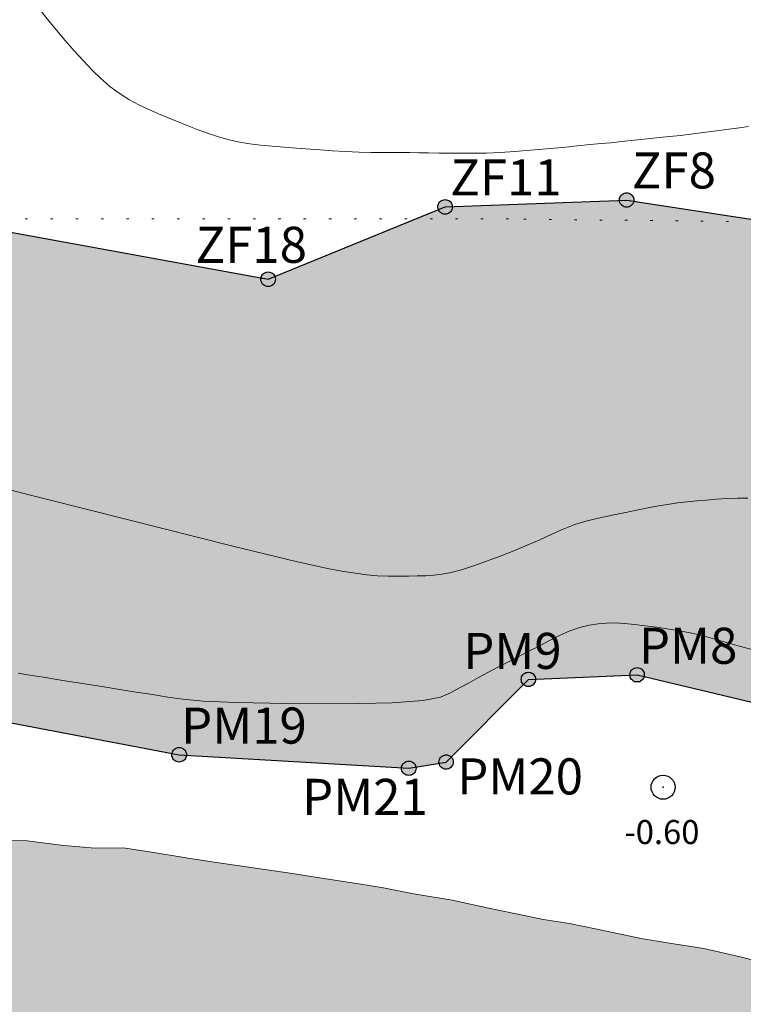
# Model space of a CAD drawing. Extents: x 523287 to 524537, y 1830126 to 1830936.
# Drawn here: x 523519 to 523549, y 1830411 to 1830452 of the extents above; entities that cross this region are included whole.
import ezdxf

# ---------------------------------------------------------------- set-up
doc = ezdxf.new("R2010")
doc.units = 0
doc.header["$MEASUREMENT"] = 0
doc.header["$PDMODE"] = 32
doc.header["$PDSIZE"] = -0.37
doc.linetypes.add('DOT2', pattern=[3.175, 0, -3.175])
for name, color, linetype in [('0BUFER', 7, 'Continuous'), ('0E20', 7, 'Continuous'), ('0MM', 7, 'Continuous'), ('0VERT1', 7, 'Continuous'), ('0VERT7', 7, 'Continuous'), ('1TODAS1K', 7, 'Continuous'), ('1VERTICE', 7, 'Continuous'), ('1VERTICE2', 7, 'Continuous'), ('CERCA', 1, 'Continuous'), ('COTA FOTOGRAMETRICA', 10, 'Continuous'), ('CURVA INTERMEDIA', 17, 'Continuous'), ('CURVA MAESTRA', 17, 'Continuous'), ('LIMITE COSTERO', 7, 'Continuous')]:
    doc.layers.add(name, color=color, linetype=linetype)
doc.styles.add('WMF-Times New Roman0', font='TIMES.TTF')

msp = doc.modelspace()

# ---------------------------------------------------------------- hatches: boundary and pattern name
at = {"linetype": 'Continuous'}
for color, points in [(254, [(524374.93, 1830250.52), (524374.93, 1830219.97), (524352.55, 1830245.8), (524351.47, 1830248.68), (524349.1, 1830251.74), (524315.09, 1830291.71), (524308.09, 1830299.48), (524294.59, 1830311.91), (524288, 1830317.74), (524284.28, 1830319.44), (524272.07, 1830327.62), (524261.43, 1830332.81), (524234.3, 1830340.71), (524231.08, 1830337.61), (524228.97, 1830335.57), (524224.82, 1830326.51), (524220.35, 1830323.02), (524221.34, 1830319.97), (524225.24, 1830316.86), (524224.67, 1830314.82), (524218.76, 1830310.35), (524212.5, 1830308.53), (524207.58, 1830308.82), (524206.64, 1830308.13), (524203.6, 1830302.99), (524204.58, 1830299.61), (524199.89, 1830296.7), (524202.27, 1830291.87), (524202.46, 1830288.26), (524200.55, 1830285.82), (524198.26, 1830284.83), (524196.35, 1830285.9), (524193.76, 1830290.71), (524191.62, 1830292.84), (524186.69, 1830294.3), (524185.18, 1830294.05), (524181.45, 1830290.83), (524180.04, 1830290.82), (524174.53, 1830293.23), (524169.95, 1830298.19), (524164.15, 1830301.77), (524153.54, 1830304.14), (524150.41, 1830306.23), (524145.83, 1830307.86), (524133.47, 1830309.32), (524127.97, 1830311.26), (524120.03, 1830317.05), (524105.36, 1830333.31), (524099.1, 1830339.12), (524086.02, 1830345.93), (524077.54, 1830351.86), (524059.3, 1830361.64), (524018.76, 1830376.4), (524016.11, 1830376.86), (524013.57, 1830374.78), (524000.63, 1830378.34), (523997.16, 1830378.42), (523987.59, 1830372.96), (523983.92, 1830372.2), (523978.55, 1830374.67), (523970.9, 1830381.43), (523965.26, 1830383.88), (523959.71, 1830384.99), (523956.12, 1830384.88), (523948.55, 1830380.89), (523941.01, 1830378.41), (523929.9, 1830376.13), (523922.21, 1830377.8), (523916.1, 1830377.5), (523915.82, 1830377.55), (523912.3, 1830378.17), (523898.59, 1830383.32), (523889.6, 1830385.95), (523876, 1830386.12), (523845.32, 1830391.79), (523835.24, 1830396.06), (523823.85, 1830402.38), (523806.39, 1830408.5), (523788.71, 1830412.83), (523765.8, 1830416.29), (523741.08, 1830417.08), (523726.05, 1830416.96), (523722.49, 1830416.17), (523722.15, 1830416.24), (523710.86, 1830418.52), (523696.77, 1830419.66), (523691.98, 1830419.41), (523682.91, 1830415.66), (523671.55, 1830415.3), (523665.83, 1830414.2), (523655.42, 1830414.44), (523638.82, 1830416.33), (523631.78, 1830416.14), (523625.27, 1830412.99), (523609.36, 1830416.02), (523597.7, 1830416.62), (523591.22, 1830413.97), (523588.92, 1830413.78), (523586.36, 1830414.49), (523584.58, 1830419.16), (523583.22, 1830420.74), (523579.73, 1830421.65), (523573.01, 1830421.61), (523569.33, 1830418.41), (523567.08, 1830417.91), (523559.18, 1830419.63), (523549.68, 1830423.66), (523544.62, 1830424.87), (523540.1, 1830424.68), (523536.68, 1830421.24), (523535.13, 1830420.98), (523525.58, 1830421.54), (523510.79, 1830424.35), (523497.19, 1830424.5), (523488.47, 1830426.09), (523479.77, 1830423.74), (523472.69, 1830420.79), (523466.81, 1830420.01), (523453.95, 1830420.04), (523434.72, 1830421.58), (523416.77, 1830424.14), (523410.55, 1830425.47), (523401.97, 1830428.55), (523396.24, 1830429.21), (523388.32, 1830428.33), (523358.16, 1830428.77), (523328.88, 1830425.47), (523309.93, 1830422.39), (523309.93, 1830442.65), (523326.16, 1830445.28), (523357.18, 1830448.78), (523387.36, 1830448.34), (523396.29, 1830449.33), (523406.55, 1830448.15), (523416.04, 1830444.74), (523420.26, 1830443.84), (523436.94, 1830441.47), (523454.78, 1830440.04), (523465.51, 1830440.01), (523467.43, 1830440.26), (523473.28, 1830442.71), (523487.61, 1830446.58), (523499.11, 1830444.48), (523512.78, 1830444.33), (523529.28, 1830441.32), (523536.64, 1830444.33), (523544.19, 1830444.61), (523554.42, 1830443.04), (523563.82, 1830439.26), (523569.42, 1830441.24), (523580.13, 1830441.6), (523590.36, 1830439.31), (523595.56, 1830436.45), (523611.76, 1830435.93), (523622.52, 1830433.87), (523626.93, 1830436.01), (523639.68, 1830436.36), (523656.79, 1830434.41), (523664.15, 1830434.24), (523669.33, 1830435.24), (523678.64, 1830435.54), (523687.52, 1830439.21), (523697.05, 1830439.7), (523713.66, 1830438.36), (523722.29, 1830436.62), (523723.77, 1830436.95), (523741.33, 1830437.08), (523767.62, 1830436.24), (523792.59, 1830432.48), (523812.09, 1830427.7), (523832.07, 1830420.69), (523844.02, 1830414.06), (523851.1, 1830411.06), (523877.96, 1830406.1), (523892.59, 1830405.92), (523904.93, 1830402.31), (523917.35, 1830397.59), (523923.87, 1830397.91), (523930.02, 1830396.57), (523935.86, 1830397.77), (523940.71, 1830399.37), (523950.88, 1830404.74), (523961.39, 1830405.05), (523971.28, 1830403.08), (523981.77, 1830398.51), (523985.93, 1830394.77), (523990.41, 1830397.26), (523996.69, 1830398.32), (524011.18, 1830396.08), (524016.15, 1830396.7), (524023.94, 1830395.8), (524067.49, 1830379.94), (524088.03, 1830368.93), (524096.42, 1830363.06), (524110.73, 1830355.61), (524119.61, 1830347.37), (524133.48, 1830331.99), (524137.38, 1830329.15), (524150.41, 1830327.46), (524159.46, 1830324.24), (524161.54, 1830322.84), (524171.8, 1830320.56), (524182.79, 1830313.76), (524187.27, 1830314.65), (524191.51, 1830321.84), (524201.58, 1830329.21), (524208.67, 1830339.28), (524212.35, 1830347.33), (524224.18, 1830357.9), (524230.67, 1830360.35), (524240.18, 1830359.89), (524268.66, 1830351.53), (524282.07, 1830345), (524294.08, 1830336.95), (524299.02, 1830334.68), (524307.99, 1830326.76), (524322.32, 1830313.56), (524330.14, 1830304.89), (524364.64, 1830264.35), (524369.13, 1830258.53), (524370.01, 1830256.2)]), (174, [(523536.64, 1830444.03), (523536.59, 1830444.03), (523536.54, 1830444.04), (523536.49, 1830444.07), (523536.45, 1830444.1), (523536.41, 1830444.13), (523536.38, 1830444.18), (523536.36, 1830444.22), (523536.34, 1830444.27), (523536.34, 1830444.33), (523536.34, 1830444.38), (523536.36, 1830444.43), (523536.38, 1830444.48), (523536.41, 1830444.52), (523536.45, 1830444.56), (523536.49, 1830444.59), (523536.54, 1830444.61), (523536.59, 1830444.62), (523536.64, 1830444.63), (523536.69, 1830444.62), (523536.74, 1830444.61), (523536.79, 1830444.59), (523536.83, 1830444.56), (523536.87, 1830444.52), (523536.9, 1830444.48), (523536.92, 1830444.43), (523536.93, 1830444.38), (523536.94, 1830444.33), (523536.93, 1830444.27), (523536.92, 1830444.22), (523536.9, 1830444.18), (523536.87, 1830444.13), (523536.83, 1830444.1), (523536.79, 1830444.07), (523536.74, 1830444.04), (523536.69, 1830444.03)]), (174, [(523544.19, 1830444.31), (523544.14, 1830444.32), (523544.09, 1830444.33), (523544.04, 1830444.35), (523544, 1830444.38), (523543.96, 1830444.42), (523543.93, 1830444.46), (523543.91, 1830444.51), (523543.89, 1830444.56), (523543.89, 1830444.61), (523543.89, 1830444.67), (523543.91, 1830444.72), (523543.93, 1830444.76), (523543.96, 1830444.81), (523544, 1830444.84), (523544.04, 1830444.87), (523544.09, 1830444.9), (523544.14, 1830444.91), (523544.19, 1830444.91), (523544.24, 1830444.91), (523544.29, 1830444.9), (523544.34, 1830444.87), (523544.38, 1830444.84), (523544.42, 1830444.81), (523544.45, 1830444.76), (523544.47, 1830444.72), (523544.49, 1830444.67), (523544.49, 1830444.61), (523544.49, 1830444.56), (523544.47, 1830444.51), (523544.45, 1830444.46), (523544.42, 1830444.42), (523544.38, 1830444.38), (523544.34, 1830444.35), (523544.29, 1830444.33), (523544.24, 1830444.32)]), (174, [(523529.28, 1830441.02), (523529.23, 1830441.02), (523529.18, 1830441.03), (523529.13, 1830441.06), (523529.09, 1830441.09), (523529.05, 1830441.12), (523529.02, 1830441.17), (523529, 1830441.21), (523528.98, 1830441.26), (523528.98, 1830441.32), (523528.98, 1830441.37), (523529, 1830441.42), (523529.02, 1830441.47), (523529.05, 1830441.51), (523529.09, 1830441.55), (523529.13, 1830441.58), (523529.18, 1830441.6), (523529.23, 1830441.61), (523529.28, 1830441.62), (523529.33, 1830441.61), (523529.38, 1830441.6), (523529.43, 1830441.58), (523529.47, 1830441.55), (523529.51, 1830441.51), (523529.54, 1830441.47), (523529.56, 1830441.42), (523529.57, 1830441.37), (523529.58, 1830441.32), (523529.57, 1830441.26), (523529.56, 1830441.21), (523529.54, 1830441.17), (523529.51, 1830441.12), (523529.47, 1830441.09), (523529.43, 1830441.06), (523529.38, 1830441.03), (523529.33, 1830441.02)]), (174, [(523540.1, 1830424.38), (523540.05, 1830424.38), (523540, 1830424.4), (523539.95, 1830424.42), (523539.91, 1830424.45), (523539.87, 1830424.49), (523539.84, 1830424.53), (523539.82, 1830424.58), (523539.81, 1830424.63), (523539.8, 1830424.68), (523539.81, 1830424.73), (523539.82, 1830424.78), (523539.84, 1830424.83), (523539.87, 1830424.87), (523539.91, 1830424.91), (523539.95, 1830424.94), (523540, 1830424.96), (523540.05, 1830424.97), (523540.1, 1830424.98), (523540.16, 1830424.97), (523540.21, 1830424.96), (523540.25, 1830424.94), (523540.3, 1830424.91), (523540.33, 1830424.87), (523540.36, 1830424.83), (523540.39, 1830424.78), (523540.4, 1830424.73), (523540.4, 1830424.68), (523540.4, 1830424.63), (523540.39, 1830424.58), (523540.36, 1830424.53), (523540.33, 1830424.49), (523540.3, 1830424.45), (523540.25, 1830424.42), (523540.21, 1830424.4), (523540.16, 1830424.38)]), (174, [(523544.62, 1830424.57), (523544.57, 1830424.57), (523544.52, 1830424.58), (523544.47, 1830424.61), (523544.43, 1830424.64), (523544.39, 1830424.67), (523544.36, 1830424.72), (523544.34, 1830424.76), (523544.33, 1830424.81), (523544.32, 1830424.87), (523544.33, 1830424.92), (523544.34, 1830424.97), (523544.36, 1830425.02), (523544.39, 1830425.06), (523544.43, 1830425.1), (523544.47, 1830425.13), (523544.52, 1830425.15), (523544.57, 1830425.16), (523544.62, 1830425.17), (523544.68, 1830425.16), (523544.73, 1830425.15), (523544.77, 1830425.13), (523544.82, 1830425.1), (523544.85, 1830425.06), (523544.88, 1830425.02), (523544.91, 1830424.97), (523544.92, 1830424.92), (523544.92, 1830424.87), (523544.92, 1830424.81), (523544.91, 1830424.76), (523544.88, 1830424.72), (523544.85, 1830424.67), (523544.82, 1830424.64), (523544.77, 1830424.61), (523544.73, 1830424.58), (523544.68, 1830424.57)]), (174, [(523525.58, 1830421.24), (523525.53, 1830421.25), (523525.48, 1830421.26), (523525.43, 1830421.28), (523525.39, 1830421.31), (523525.35, 1830421.35), (523525.32, 1830421.39), (523525.3, 1830421.44), (523525.28, 1830421.49), (523525.28, 1830421.54), (523525.28, 1830421.6), (523525.3, 1830421.65), (523525.32, 1830421.69), (523525.35, 1830421.74), (523525.39, 1830421.77), (523525.43, 1830421.8), (523525.48, 1830421.83), (523525.53, 1830421.84), (523525.58, 1830421.84), (523525.63, 1830421.84), (523525.68, 1830421.83), (523525.73, 1830421.8), (523525.77, 1830421.77), (523525.81, 1830421.74), (523525.84, 1830421.69), (523525.86, 1830421.65), (523525.88, 1830421.6), (523525.88, 1830421.54), (523525.88, 1830421.49), (523525.86, 1830421.44), (523525.84, 1830421.39), (523525.81, 1830421.35), (523525.77, 1830421.31), (523525.73, 1830421.28), (523525.68, 1830421.26), (523525.63, 1830421.25)]), (174, [(523535.13, 1830420.68), (523535.07, 1830420.69), (523535.02, 1830420.7), (523534.98, 1830420.72), (523534.93, 1830420.75), (523534.9, 1830420.79), (523534.87, 1830420.83), (523534.84, 1830420.88), (523534.83, 1830420.93), (523534.83, 1830420.98), (523534.83, 1830421.04), (523534.84, 1830421.09), (523534.87, 1830421.13), (523534.9, 1830421.18), (523534.93, 1830421.21), (523534.98, 1830421.24), (523535.02, 1830421.26), (523535.07, 1830421.28), (523535.13, 1830421.28), (523535.18, 1830421.28), (523535.23, 1830421.26), (523535.28, 1830421.24), (523535.32, 1830421.21), (523535.36, 1830421.18), (523535.39, 1830421.13), (523535.41, 1830421.09), (523535.42, 1830421.04), (523535.43, 1830420.98), (523535.42, 1830420.93), (523535.41, 1830420.88), (523535.39, 1830420.83), (523535.36, 1830420.79), (523535.32, 1830420.75), (523535.28, 1830420.72), (523535.23, 1830420.7), (523535.18, 1830420.69)]), (174, [(523536.68, 1830420.94), (523536.63, 1830420.94), (523536.58, 1830420.96), (523536.53, 1830420.98), (523536.49, 1830421.01), (523536.45, 1830421.05), (523536.42, 1830421.09), (523536.4, 1830421.14), (523536.39, 1830421.19), (523536.38, 1830421.24), (523536.39, 1830421.29), (523536.4, 1830421.34), (523536.42, 1830421.39), (523536.45, 1830421.43), (523536.49, 1830421.47), (523536.53, 1830421.5), (523536.58, 1830421.52), (523536.63, 1830421.54), (523536.68, 1830421.54), (523536.73, 1830421.54), (523536.78, 1830421.52), (523536.83, 1830421.5), (523536.87, 1830421.47), (523536.91, 1830421.43), (523536.94, 1830421.39), (523536.96, 1830421.34), (523536.98, 1830421.29), (523536.98, 1830421.24), (523536.98, 1830421.19), (523536.96, 1830421.14), (523536.94, 1830421.09), (523536.91, 1830421.05), (523536.87, 1830421.01), (523536.83, 1830420.98), (523536.78, 1830420.96), (523536.73, 1830420.94)]), (131, [(523855.101, 1830381.813), (523856.184, 1830381.307), (523857.52, 1830380.482), (523858.889, 1830379.558), (523860.184, 1830378.749), (523861.42, 1830378.07), (523862.692, 1830377.525), (523863.952, 1830377.202), (523865.255, 1830377.097), (523866.694, 1830376.954), (523868.337, 1830376.577), (523869.935, 1830376.161), (523871.4, 1830375.81), (523872.867, 1830375.486), (523874.311, 1830375.219), (523875.663, 1830375.028), (523876.867, 1830374.888), (523878.033, 1830374.792), (523879.28, 1830374.664), (523880.533, 1830374.438), (523881.822, 1830374.14), (523883.244, 1830373.751), (523884.844, 1830373.362), (523886.581, 1830373.144), (523888.45, 1830373.04), (523890.377, 1830372.988), (523892.48, 1830372.881), (523894.739, 1830372.626), (523896.905, 1830372.24), (523899.105, 1830371.547), (523901.315, 1830370.606), (523903.498, 1830369.666), (523905.689, 1830368.657), (523907.773, 1830367.683), (523909.762, 1830366.936), (523911.747, 1830366.521), (523913.736, 1830366.161), (523915.695, 1830365.775), (523917.684, 1830365.414), (523919.503, 1830365.19), (523921.123, 1830365.076), (523922.693, 1830365.049), (523924.356, 1830365.153), (523926.022, 1830365.312), (523927.735, 1830365.536), (523929.591, 1830365.834), (523931.417, 1830366.106), (523933.274, 1830366.43), (523935.238, 1830366.693), (523937.295, 1830366.907), (523939.452, 1830367.183), (523941.802, 1830367.446), (523944.039, 1830367.868), (523946.302, 1830368.468), (523948.46, 1830369.337), (523950.569, 1830370.293), (523952.583, 1830371.089), (523954.505, 1830371.547), (523956.186, 1830371.898), (523957.837, 1830372.045), (523959.652, 1830372.152), (523961.65, 1830372.315), (523963.79, 1830372.344), (523966.077, 1830372.294), (523968.249, 1830372.196), (523970.389, 1830372.019), (523972.412, 1830371.559), (523974.32, 1830370.639), (523976.143, 1830369.49), (523977.921, 1830368.482), (523979.711, 1830367.846), (523981.461, 1830367.613), (523983.048, 1830367.626), (523984.485, 1830367.663), (523985.869, 1830367.731), (523987.323, 1830367.808), (523988.741, 1830367.957), (523990.411, 1830368.171), (523992.366, 1830368.503), (523994.555, 1830368.832), (523997.009, 1830369.005), (523999.568, 1830369.115), (524002.249, 1830369.175), (524004.924, 1830369.152), (524007.483, 1830369.055), (524009.953, 1830368.882), (524012.192, 1830368.739), (524014.431, 1830368.595), (524016.553, 1830368.377), (524018.683, 1830368.062), (524020.845, 1830367.8), (524023.158, 1830367.541), (524025.628, 1830367.161), (524028.184, 1830366.622), (524030.742, 1830365.932), (524033.215, 1830365.193), (524035.647, 1830364.471), (524038.08, 1830363.748), (524040.341, 1830362.955), (524042.507, 1830361.975), (524044.569, 1830361.085), (524046.663, 1830360.248), (524048.703, 1830359.443), (524050.778, 1830358.746), (524052.976, 1830358.026), (524055.244, 1830357.315), (524057.508, 1830356.549), (524059.823, 1830355.724), (524062.13, 1830354.789), (524064.36, 1830353.736), (524066.516, 1830352.619), (524068.589, 1830351.301), (524070.461, 1830349.859), (524072.198, 1830348.275), (524073.73, 1830346.512), (524075.245, 1830344.709), (524076.613, 1830342.985), (524077.933, 1830341.347), (524079.29, 1830339.845), (524080.589, 1830338.498), (524081.837, 1830337.417), (524082.989, 1830336.536), (524084.169, 1830335.86), (524085.385, 1830335.292), (524086.537, 1830334.797), (524087.836, 1830334.251), (524089.339, 1830333.649), (524090.939, 1830333.054), (524092.619, 1830332.425), (524094.248, 1830331.649), (524095.641, 1830330.668), (524096.717, 1830329.489), (524097.696, 1830328.303), (524098.649, 1830327.146), (524099.696, 1830325.941), (524100.753, 1830324.694), (524101.829, 1830323.515), (524102.944, 1830322.292), (524104.071, 1830321.054), (524105.181, 1830319.776), (524106.293, 1830318.525), (524107.357, 1830317.361), (524108.472, 1830316.345), (524109.73, 1830315.401), (524111.195, 1830314.457), (524112.877, 1830313.469), (524114.701, 1830312.527), (524116.739, 1830311.488), (524118.833, 1830310.472), (524121.048, 1830309.406), (524123.278, 1830308.352), (524125.541, 1830307.38), (524127.751, 1830306.438), (524130.055, 1830305.655), (524132.356, 1830305.025), (524134.658, 1830304.601), (524136.903, 1830304.361), (524139.103, 1830304.261), (524141.183, 1830304.212), (524143.068, 1830304.149), (524144.691, 1830303.883), (524146.218, 1830303.431), (524147.69, 1830302.776), (524149.191, 1830302.146), (524150.722, 1830301.749), (524152.446, 1830301.545), (524154.34, 1830301.412), (524156.28, 1830301.345), (524158.148, 1830301.421), (524160.001, 1830301.484), (524161.698, 1830301.489), (524163.187, 1830301.287), (524164.535, 1830300.834), (524165.822, 1830300.302), (524166.882, 1830299.676), (524167.762, 1830299.049), (524168.459, 1830298.365), (524169.07, 1830297.633), (524169.746, 1830296.854), (524170.543, 1830296.026), (524171.388, 1830295.083), (524172.19, 1830294.13), (524172.994, 1830293.205), (524173.8, 1830292.307), (524174.622, 1830291.449), (524175.5, 1830290.587), (524176.418, 1830289.709), (524177.312, 1830288.887), (524178.169, 1830288.317), (524179.096, 1830287.962), (524180.068, 1830287.673), (524180.946, 1830287.404), (524181.594, 1830287.193), (524182.343, 1830287.458), (524182.859, 1830287.932), (524183.66, 1830288.524), (524184.754, 1830289.372), (524186.121, 1830290.379), (524187.753, 1830291.41), (524189.286, 1830292.226), (524190.625, 1830292.436), (524191.912, 1830291.904), (524192.923, 1830290.978), (524193.603, 1830289.661), (524194.09, 1830288.151), (524194.708, 1830286.728), (524195.6, 1830285.493), (524196.67, 1830284.617), (524198.036, 1830284.232), (524199.574, 1830284.124), (524200.936, 1830284.276), (524201.867, 1830284.956), (524202.503, 1830286.153), (524202.945, 1830287.929), (524203.503, 1830289.987), (524204.107, 1830292.11), (524204.365, 1830294.009), (524204.27, 1830295.603), (524204.319, 1830297.089), (524204.777, 1830298.312), (524205.685, 1830299.255), (524206.768, 1830300.145), (524207.741, 1830301.222), (524208.528, 1830302.422), (524209.262, 1830303.832), (524210.256, 1830304.825), (524211.528, 1830305.26), (524212.858, 1830305.539), (524214.333, 1830305.918), (524215.895, 1830306.553), (524217.535, 1830307.307), (524219.179, 1830307.937), (524220.748, 1830308.475), (524222.101, 1830309.084), (524223.333, 1830309.921), (524224.573, 1830311.076), (524225.742, 1830312.608), (524226.624, 1830314.56), (524226.95, 1830316.648), (524226.265, 1830318.475), (524224.506, 1830319.551), (524222.646, 1830320.178), (524221.418, 1830320.761), (524221.41, 1830321.63), (524222.461, 1830322.853), (524224.022, 1830324.261), (524225.665, 1830325.843), (524227.181, 1830327.598), (524228.903, 1830329.326), (524231.228, 1830330.804), (524233.723, 1830331.967), (524235.923, 1830333.234), (524237.542, 1830334.872), (524238.375, 1830336.524), (524238.644, 1830337.995), (524239.131, 1830338.651), (524240.024, 1830338.602), (524241.112, 1830338.18), (524242.333, 1830337.488), (524243.636, 1830336.789), (524245.037, 1830336.125), (524246.48, 1830335.445), (524247.97, 1830334.857), (524249.689, 1830334.392), (524251.437, 1830333.745), (524253.202, 1830332.959), (524255.037, 1830331.974), (524256.802, 1830330.981), (524258.576, 1830329.919), (524260.319, 1830328.803), (524262.129, 1830327.669), (524263.981, 1830326.546), (524265.847, 1830325.408), (524267.731, 1830324.158), (524269.602, 1830322.896), (524271.451, 1830321.538), (524273.239, 1830320.074), (524274.962, 1830318.684), (524276.734, 1830317.208), (524278.458, 1830315.818), (524280.263, 1830314.422), (524282.168, 1830313.06), (524284.024, 1830311.784), (524290.795, 1830306.902), (524291.96, 1830306.166), (524293.058, 1830305.449), (524293.995, 1830304.772), (524304.43, 1830296.066), (524305.343, 1830295.267), (524306.298, 1830294.479), (524307.274, 1830293.607), (524308.338, 1830292.632), (524327.393, 1830271.116), (524328.715, 1830269.572), (524329.882, 1830268.149), (524330.883, 1830266.89), (524341.093, 1830251.39), (524342.394, 1830249.751), (524343.706, 1830248.07), (524345.053, 1830246.317), (524358.411, 1830227.496), (524359.641, 1830225.822), (524360.923, 1830224.115), (524362.195, 1830222.451), (524374.926, 1830203.164), (524374.926, 1830162.332), (524373.056, 1830162.332), (524373.048, 1830162.332), (524372.349, 1830162.332), (523309.926, 1830162.332), (523309.926, 1830162.354), (523309.926, 1830414.441), (523310.532, 1830414.669), (523312.199, 1830415.325), (523313.728, 1830415.892), (523315.226, 1830416.353), (523316.75, 1830416.668), (523318.393, 1830416.825), (523320.198, 1830416.912), (523322.156, 1830416.961), (523324.223, 1830416.899), (523326.414, 1830416.82), (523328.583, 1830416.807), (523330.774, 1830416.838), (523332.93, 1830416.842), (523335.002, 1830416.812), (523337.012, 1830416.79), (523338.969, 1830416.729), (523340.969, 1830416.63), (523343.01, 1830416.493), (523345.018, 1830416.346), (523347.008, 1830416.186), (523349.007, 1830415.977), (523350.986, 1830415.739), (523352.966, 1830415.502), (523354.844, 1830415.326), (523356.748, 1830415.225), (523358.787, 1830415.184), (523360.998, 1830415.243), (523363.308, 1830415.336), (523365.642, 1830415.487), (523367.95, 1830415.675), (523370.205, 1830415.822), (523372.455, 1830415.829), (523374.65, 1830415.78), (523376.766, 1830415.728), (523378.904, 1830415.719), (523381.018, 1830415.761), (523382.993, 1830415.823), (523384.768, 1830415.804), (523386.393, 1830415.727), (523387.943, 1830415.567), (523389.442, 1830415.383), (523390.929, 1830415.216), (523392.494, 1830415.054), (523393.98, 1830414.888), (523395.334, 1830414.677), (523396.637, 1830414.442), (523398.038, 1830414.225), (523399.674, 1830414.226), (523401.352, 1830414.519), (523402.935, 1830414.921), (523404.464, 1830415.267), (523415.115, 1830417.899), (523420.181, 1830417.395), (523422.893, 1830417.317), (523424.196, 1830417.261), (523425.54, 1830417.148), (523427.169, 1830417.241), (523428.226, 1830417.224), (523429.692, 1830417.243), (523430.847, 1830417.21), (523431.904, 1830417.193), (523433.777, 1830417.551), (523434.982, 1830417.51), (523436.038, 1830417.493), (523437.603, 1830417.496), (523438.707, 1830417.775), (523439.984, 1830417.874), (523441.227, 1830418.079), (523443.243, 1830418.061), (523444.333, 1830417.938), (523445.423, 1830417.815), (523446.521, 1830417.741), (523449.58, 1830417.304), (523452.638, 1830416.868), (523455.697, 1830416.432), (523458.755, 1830415.995), (523459.846, 1830415.872), (523461.035, 1830415.733), (523480.149, 1830418.54), (523481.286, 1830418.712), (523483.029, 1830418.888), (523484.773, 1830419.064), (523485.977, 1830419.024), (523487.28, 1830418.968), (523488.575, 1830418.863), (523489.756, 1830418.675), (523491.281, 1830418.432), (523493.2, 1830418.126), (523494.332, 1830417.946), (523495.627, 1830417.841), (523496.945, 1830417.883), (523498.018, 1830417.965), (523499.041, 1830418.054), (523501.073, 1830419.092), (523502.146, 1830419.173), (523503.694, 1830419.078), (523506.308, 1830419.015), (523509.274, 1830418.946), (523510.822, 1830418.851), (523513.143, 1830418.532), (523514.578, 1830418.354), (523517.004, 1830418.069), (523518.201, 1830417.979), (523519.258, 1830417.962), (523520.791, 1830417.769), (523522.086, 1830417.663), (523523.249, 1830417.68), (523524.528, 1830417.476), (523525.955, 1830417.249), (523527.136, 1830417.061), (523530.195, 1830416.625), (523531.868, 1830416.358), (523533.048, 1830416.17), (523534.082, 1830416.006), (523535.255, 1830415.769), (523536.928, 1830415.503), (523538.585, 1830415.138), (523539.66, 1830414.916), (523540.734, 1830414.695), (523541.817, 1830414.523), (523542.892, 1830414.301), (523544.795, 1830413.897), (523545.976, 1830413.709), (523547.403, 1830413.482), (523548.912, 1830413.141), (523550.078, 1830412.855), (523551.357, 1830412.651), (523552.39, 1830412.487), (523553.719, 1830412.275), (523555.161, 1830412.146), (523556.252, 1830412.023), (523557.881, 1830412.117), (523560.002, 1830412.132), (523562.37, 1830412.108), (523564.491, 1830412.124), (523566.937, 1830412.592), (523569.59, 1830412.774), (523571.54, 1830412.666), (523572.63, 1830412.543), (523575.295, 1830412.169), (523576.476, 1830411.981), (523578.887, 1830411.597), (523580.068, 1830411.409), (523581.241, 1830411.172), (523582.422, 1830410.984), (523584.103, 1830410.767), (523585.292, 1830410.628), (523586.726, 1830410.45), (523587.931, 1830410.41), (523589.226, 1830410.304), (523590.782, 1830410.258), (523591.971, 1830410.119), (523593.16, 1830409.981), (523594.685, 1830409.738), (523595.858, 1830409.501), (523597.024, 1830409.214), (523598.098, 1830408.993), (523599.173, 1830408.771), (523600.248, 1830408.55), (523601.314, 1830408.279), (523602.381, 1830408.009), (523604.269, 1830407.507), (523606.157, 1830407.004), (523607.568, 1830406.679), (523608.824, 1830406.328), (523610.079, 1830405.977), (523611.097, 1830405.714), (523612.262, 1830405.427), (523613.674, 1830405.102), (523614.74, 1830404.831), (523620.463, 1830405.282), (523621.753, 1830405.782), (523623.329, 1830406.49), (523624.545, 1830407.153), (523625.721, 1830407.571), (523626.898, 1830407.989), (523628.074, 1830408.407), (523629.211, 1830408.579), (523633.251, 1830409.549), (523635.033, 1830409.971), (523636.132, 1830409.897), (523637.23, 1830409.823), (523638.328, 1830409.75), (523639.426, 1830409.676), (523640.563, 1830409.847), (523641.701, 1830410.019), (523642.838, 1830410.191), (523643.975, 1830410.363), (523645.113, 1830410.535), (523646.25, 1830410.707), (523647.426, 1830411.125), (523648.603, 1830411.543), (523649.701, 1830411.469), (523650.838, 1830411.641), (523651.936, 1830411.567), (523653.035, 1830411.493), (523654.133, 1830411.419), (523655.27, 1830411.591), (523656.368, 1830411.517), (523657.459, 1830411.394), (523659.44, 1830411.482), (523661.137, 1830411.363), (523663.087, 1830411.254), (523664.185, 1830411.18), (523666.175, 1830411.317), (523667.312, 1830411.489), (523668.41, 1830411.415), (523669.508, 1830411.341), (523670.599, 1830411.218), (523672.541, 1830411.06), (523673.678, 1830411.232), (523675.383, 1830411.163), (523676.587, 1830411.122), (523678.291, 1830411.053), (523680.035, 1830411.229), (523683.66, 1830412.77), (523685.197, 1830413.231), (523686.334, 1830413.403), (523687.55, 1830414.067), (523688.648, 1830413.993), (523689.785, 1830414.165), (523690.923, 1830414.336), (523692.06, 1830414.508), (523693.197, 1830414.68), (523694.296, 1830414.606), (523695.394, 1830414.532), (523696.531, 1830414.704), (523697.629, 1830414.63), (523698.727, 1830414.556), (523699.818, 1830414.433), (523703.986, 1830414.627), (523705.076, 1830414.504), (523706.166, 1830414.381), (523707.249, 1830414.209), (523708.339, 1830414.085), (523709.422, 1830413.913), (523710.848, 1830413.686), (523712.62, 1830413.404), (523713.801, 1830413.216), (523715.228, 1830412.989), (523716.655, 1830412.762), (523718.18, 1830412.519), (523719.335, 1830412.486), (523720.589, 1830412.438), (523721.752, 1830412.455), (523723.055, 1830412.399), (523724.111, 1830412.382), (523726.085, 1830412.42), (523727.396, 1830412.413), (523728.953, 1830412.367), (523730.494, 1830412.223), (523732.182, 1830412.055), (523733.28, 1830411.981), (523734.378, 1830411.907), (523736.992, 1830411.844), (523738.09, 1830411.77), (523738.641, 1830411.733), (523751.301, 1830411.229), (523751.41, 1830411.229), (523760.111, 1830411.297), (523779.658, 1830408.738), (523780.567, 1830408.315), (523781.843, 1830407.826), (523783.454, 1830407.395), (523784.185, 1830407.206), (523792.347, 1830404.46), (523799.599, 1830402.526), (523810.657, 1830398.93), (523811.785, 1830398.495), (523813.143, 1830397.999), (523814.392, 1830397.512), (523815.556, 1830397.002), (523816.702, 1830396.425), (523817.876, 1830395.846), (523819.17, 1830395.217), (523820.575, 1830394.608), (523822.054, 1830394.063), (523823.47, 1830393.591), (523824.824, 1830393.041), (523826.065, 1830392.443), (523827.167, 1830391.828), (523828.19, 1830391.273), (523829.194, 1830390.83), (523830.249, 1830390.535), (523831.42, 1830390.315), (523832.76, 1830390.138), (523834.262, 1830389.923), (523835.87, 1830389.644), (523837.557, 1830389.305), (523839.17, 1830388.902), (523840.714, 1830388.49), (523842.135, 1830388.101), (523843.335, 1830387.699), (523844.395, 1830387.28), (523845.45, 1830386.778), (523846.424, 1830386.31), (523847.317, 1830385.874), (523848.021, 1830385.48), (523848.454, 1830385.16), (523848.813, 1830384.776), (523849.269, 1830384.399), (523849.899, 1830384.327), (523850.805, 1830383.878), (523851.377, 1830383.575), (523852.032, 1830383.267), (523852.867, 1830382.781), (523853.855, 1830382.325), (523854.969, 1830381.875)])]:
    msp.add_hatch(color=color, dxfattribs=at).paths.add_polyline_path(points)

# ---------------------------------------------------------------- linework, layer by layer
at = {"layer": '0BUFER'}
for points in [[(523536.64, 1830444.33), (523544.19, 1830444.61)], [(523544.19, 1830444.61), (523554.42, 1830443.04)], [(523512.78, 1830444.33), (523529.28, 1830441.32)], [(523529.28, 1830441.32), (523536.64, 1830444.33)], [(523536.68, 1830421.24), (523540.1, 1830424.68)], [(523540.1, 1830424.68), (523544.62, 1830424.87)], [(523544.62, 1830424.87), (523549.68, 1830423.66)], [(523510.79, 1830424.35), (523525.58, 1830421.54)], [(523525.58, 1830421.54), (523535.13, 1830420.98)], [(523535.13, 1830420.98), (523536.68, 1830421.24)]]:
    msp.add_lwpolyline(points, dxfattribs=at)
at = {"layer": '0E20', "linetype": 'Continuous', "lineweight": 20, "ltscale": 0.5}
for points in [[(523536.64, 1830444.33), (523544.19, 1830444.61)], [(523544.19, 1830444.61), (523554.42, 1830443.04)], [(523512.78, 1830444.33), (523529.28, 1830441.32)], [(523529.28, 1830441.32), (523536.64, 1830444.33)]]:
    msp.add_lwpolyline(points, dxfattribs=at)
at = {"layer": '0MM', "linetype": 'Continuous', "lineweight": 20, "ltscale": 0.09}
for points in [[(523536.68, 1830421.24), (523540.1, 1830424.68)], [(523540.1, 1830424.68), (523544.62, 1830424.87)], [(523544.62, 1830424.87), (523549.68, 1830423.66)], [(523510.79, 1830424.35), (523525.58, 1830421.54)], [(523525.58, 1830421.54), (523535.13, 1830420.98)], [(523535.13, 1830420.98), (523536.68, 1830421.24)]]:
    msp.add_lwpolyline(points, dxfattribs=at)
at = {"layer": '0VERT1', "color": 174}
for points in [[(523540.1, 1830424.38), (523540.05, 1830424.38), (523540, 1830424.4), (523539.95, 1830424.42), (523539.91, 1830424.45), (523539.87, 1830424.49), (523539.84, 1830424.53), (523539.82, 1830424.58), (523539.81, 1830424.63), (523539.8, 1830424.68), (523539.81, 1830424.73), (523539.82, 1830424.78), (523539.84, 1830424.83), (523539.87, 1830424.87), (523539.91, 1830424.91), (523539.95, 1830424.94), (523540, 1830424.96), (523540.05, 1830424.97), (523540.1, 1830424.98), (523540.16, 1830424.97), (523540.21, 1830424.96), (523540.25, 1830424.94), (523540.3, 1830424.91), (523540.33, 1830424.87), (523540.36, 1830424.83), (523540.39, 1830424.78), (523540.4, 1830424.73), (523540.4, 1830424.68), (523540.4, 1830424.63), (523540.39, 1830424.58), (523540.36, 1830424.53), (523540.33, 1830424.49), (523540.3, 1830424.45), (523540.25, 1830424.42), (523540.21, 1830424.4), (523540.16, 1830424.38), (523540.1, 1830424.38)], [(523544.62, 1830424.57), (523544.57, 1830424.57), (523544.52, 1830424.58), (523544.47, 1830424.61), (523544.43, 1830424.64), (523544.39, 1830424.67), (523544.36, 1830424.72), (523544.34, 1830424.76), (523544.33, 1830424.81), (523544.32, 1830424.87), (523544.33, 1830424.92), (523544.34, 1830424.97), (523544.36, 1830425.02), (523544.39, 1830425.06), (523544.43, 1830425.1), (523544.47, 1830425.13), (523544.52, 1830425.15), (523544.57, 1830425.16), (523544.62, 1830425.17), (523544.68, 1830425.16), (523544.73, 1830425.15), (523544.77, 1830425.13), (523544.82, 1830425.1), (523544.85, 1830425.06), (523544.88, 1830425.02), (523544.91, 1830424.97), (523544.92, 1830424.92), (523544.92, 1830424.87), (523544.92, 1830424.81), (523544.91, 1830424.76), (523544.88, 1830424.72), (523544.85, 1830424.67), (523544.82, 1830424.64), (523544.77, 1830424.61), (523544.73, 1830424.58), (523544.68, 1830424.57), (523544.62, 1830424.57)], [(523525.58, 1830421.24), (523525.53, 1830421.25), (523525.48, 1830421.26), (523525.43, 1830421.28), (523525.39, 1830421.31), (523525.35, 1830421.35), (523525.32, 1830421.39), (523525.3, 1830421.44), (523525.28, 1830421.49), (523525.28, 1830421.54), (523525.28, 1830421.6), (523525.3, 1830421.65), (523525.32, 1830421.69), (523525.35, 1830421.74), (523525.39, 1830421.77), (523525.43, 1830421.8), (523525.48, 1830421.83), (523525.53, 1830421.84), (523525.58, 1830421.84), (523525.63, 1830421.84), (523525.68, 1830421.83), (523525.73, 1830421.8), (523525.77, 1830421.77), (523525.81, 1830421.74), (523525.84, 1830421.69), (523525.86, 1830421.65), (523525.88, 1830421.6), (523525.88, 1830421.54), (523525.88, 1830421.49), (523525.86, 1830421.44), (523525.84, 1830421.39), (523525.81, 1830421.35), (523525.77, 1830421.31), (523525.73, 1830421.28), (523525.68, 1830421.26), (523525.63, 1830421.25), (523525.58, 1830421.24)], [(523535.13, 1830420.68), (523535.07, 1830420.69), (523535.02, 1830420.7), (523534.98, 1830420.72), (523534.93, 1830420.75), (523534.9, 1830420.79), (523534.87, 1830420.83), (523534.84, 1830420.88), (523534.83, 1830420.93), (523534.83, 1830420.98), (523534.83, 1830421.04), (523534.84, 1830421.09), (523534.87, 1830421.13), (523534.9, 1830421.18), (523534.93, 1830421.21), (523534.98, 1830421.24), (523535.02, 1830421.26), (523535.07, 1830421.28), (523535.13, 1830421.28), (523535.18, 1830421.28), (523535.23, 1830421.26), (523535.28, 1830421.24), (523535.32, 1830421.21), (523535.36, 1830421.18), (523535.39, 1830421.13), (523535.41, 1830421.09), (523535.42, 1830421.04), (523535.43, 1830420.98), (523535.42, 1830420.93), (523535.41, 1830420.88), (523535.39, 1830420.83), (523535.36, 1830420.79), (523535.32, 1830420.75), (523535.28, 1830420.72), (523535.23, 1830420.7), (523535.18, 1830420.69), (523535.13, 1830420.68)], [(523536.68, 1830420.94), (523536.63, 1830420.94), (523536.58, 1830420.96), (523536.53, 1830420.98), (523536.49, 1830421.01), (523536.45, 1830421.05), (523536.42, 1830421.09), (523536.4, 1830421.14), (523536.39, 1830421.19), (523536.38, 1830421.24), (523536.39, 1830421.29), (523536.4, 1830421.34), (523536.42, 1830421.39), (523536.45, 1830421.43), (523536.49, 1830421.47), (523536.53, 1830421.5), (523536.58, 1830421.52), (523536.63, 1830421.54), (523536.68, 1830421.54), (523536.73, 1830421.54), (523536.78, 1830421.52), (523536.83, 1830421.5), (523536.87, 1830421.47), (523536.91, 1830421.43), (523536.94, 1830421.39), (523536.96, 1830421.34), (523536.98, 1830421.29), (523536.98, 1830421.24), (523536.98, 1830421.19), (523536.96, 1830421.14), (523536.94, 1830421.09), (523536.91, 1830421.05), (523536.87, 1830421.01), (523536.83, 1830420.98), (523536.78, 1830420.96), (523536.73, 1830420.94), (523536.68, 1830420.94)]]:
    msp.add_lwpolyline(points, dxfattribs=at)
at = {"layer": '0VERT7', "color": 174}
for points in [[(523536.64, 1830444.03), (523536.59, 1830444.03), (523536.54, 1830444.04), (523536.49, 1830444.07), (523536.45, 1830444.1), (523536.41, 1830444.13), (523536.38, 1830444.18), (523536.36, 1830444.22), (523536.34, 1830444.27), (523536.34, 1830444.33), (523536.34, 1830444.38), (523536.36, 1830444.43), (523536.38, 1830444.48), (523536.41, 1830444.52), (523536.45, 1830444.56), (523536.49, 1830444.59), (523536.54, 1830444.61), (523536.59, 1830444.62), (523536.64, 1830444.63), (523536.69, 1830444.62), (523536.74, 1830444.61), (523536.79, 1830444.59), (523536.83, 1830444.56), (523536.87, 1830444.52), (523536.9, 1830444.48), (523536.92, 1830444.43), (523536.93, 1830444.38), (523536.94, 1830444.33), (523536.93, 1830444.27), (523536.92, 1830444.22), (523536.9, 1830444.18), (523536.87, 1830444.13), (523536.83, 1830444.1), (523536.79, 1830444.07), (523536.74, 1830444.04), (523536.69, 1830444.03), (523536.64, 1830444.03)], [(523544.19, 1830444.31), (523544.14, 1830444.32), (523544.09, 1830444.33), (523544.04, 1830444.35), (523544, 1830444.38), (523543.96, 1830444.42), (523543.93, 1830444.46), (523543.91, 1830444.51), (523543.89, 1830444.56), (523543.89, 1830444.61), (523543.89, 1830444.67), (523543.91, 1830444.72), (523543.93, 1830444.76), (523543.96, 1830444.81), (523544, 1830444.84), (523544.04, 1830444.87), (523544.09, 1830444.9), (523544.14, 1830444.91), (523544.19, 1830444.91), (523544.24, 1830444.91), (523544.29, 1830444.9), (523544.34, 1830444.87), (523544.38, 1830444.84), (523544.42, 1830444.81), (523544.45, 1830444.76), (523544.47, 1830444.72), (523544.49, 1830444.67), (523544.49, 1830444.61), (523544.49, 1830444.56), (523544.47, 1830444.51), (523544.45, 1830444.46), (523544.42, 1830444.42), (523544.38, 1830444.38), (523544.34, 1830444.35), (523544.29, 1830444.33), (523544.24, 1830444.32), (523544.19, 1830444.31)], [(523529.28, 1830441.02), (523529.23, 1830441.02), (523529.18, 1830441.03), (523529.13, 1830441.06), (523529.09, 1830441.09), (523529.05, 1830441.12), (523529.02, 1830441.17), (523529, 1830441.21), (523528.98, 1830441.26), (523528.98, 1830441.32), (523528.98, 1830441.37), (523529, 1830441.42), (523529.02, 1830441.47), (523529.05, 1830441.51), (523529.09, 1830441.55), (523529.13, 1830441.58), (523529.18, 1830441.6), (523529.23, 1830441.61), (523529.28, 1830441.62), (523529.33, 1830441.61), (523529.38, 1830441.6), (523529.43, 1830441.58), (523529.47, 1830441.55), (523529.51, 1830441.51), (523529.54, 1830441.47), (523529.56, 1830441.42), (523529.57, 1830441.37), (523529.58, 1830441.32), (523529.57, 1830441.26), (523529.56, 1830441.21), (523529.54, 1830441.17), (523529.51, 1830441.12), (523529.47, 1830441.09), (523529.43, 1830441.06), (523529.38, 1830441.03), (523529.33, 1830441.02), (523529.28, 1830441.02)]]:
    msp.add_lwpolyline(points, dxfattribs=at)
at = {"layer": 'CERCA', "color": 1, "linetype": 'DOT2', "lineweight": 20, "ltscale": 0.3, "elevation": 0.009}
msp.add_lwpolyline([(523649.198, 1830455.221), (523645.104, 1830443.005), (523590.525, 1830443.222), (523539.276, 1830443.826), (523506.863, 1830443.833), (523471.424, 1830443.972), (523411.85, 1830445.299), (523349.711, 1830445.369), (523309.926, 1830445.796)], dxfattribs=at)
at = {"layer": 'COTA FOTOGRAMETRICA'}
msp.add_point((523545.703, 1830420.194, -0.599), dxfattribs=at)
at = {"layer": 'CURVA INTERMEDIA', "color": 17, "linetype": 'Continuous', "lineweight": 9}
for points, elevation in [([(523519.83, 1830452.476), (523520.148, 1830452.08), (523520.48, 1830451.673), (523520.84, 1830451.249), (523521.219, 1830450.819), (523521.598, 1830450.403), (523521.964, 1830450.015), (523522.326, 1830449.659), (523522.698, 1830449.337), (523523.088, 1830449.05), (523523.493, 1830448.797), (523523.904, 1830448.574), (523524.316, 1830448.378), (523524.723, 1830448.201), (523525.122, 1830448.036), (523525.514, 1830447.873), (523525.909, 1830447.711), (523526.323, 1830447.55), (523526.764, 1830447.392), (523527.219, 1830447.244), (523527.666, 1830447.118), (523528.093, 1830447.021), (523528.515, 1830446.95), (523528.959, 1830446.895), (523529.442, 1830446.851), (523529.948, 1830446.812), (523530.454, 1830446.775), (523531.436, 1830446.699), (523531.95, 1830446.663), (523532.499, 1830446.631), (523533.052, 1830446.606), (523533.569, 1830446.59), (523534.021, 1830446.585), (523534.422, 1830446.586), (523534.797, 1830446.588), (523535.168, 1830446.585), (523535.55, 1830446.579), (523535.954, 1830446.572), (523536.389, 1830446.564), (523536.85, 1830446.558), (523537.331, 1830446.555), (523537.827, 1830446.555), (523538.35, 1830446.565), (523538.917, 1830446.588), (523539.537, 1830446.628), (523540.191, 1830446.68), (523540.859, 1830446.741), (523541.514, 1830446.803), (523542.127, 1830446.862), (523542.669, 1830446.915), (523543.123, 1830446.957), (523543.54, 1830446.997), (523543.984, 1830447.041), (523544.498, 1830447.096), (523545.044, 1830447.156), (523545.558, 1830447.211), (523546.414, 1830447.298), (523546.858, 1830447.348), (523547.374, 1830447.414), (523547.922, 1830447.488), (523548.439, 1830447.559), (523548.88, 1830447.619), (523549.259, 1830447.671)], 2.053), ([(523518.36, 1830432.607), (523523.422, 1830431.323), (523527.816, 1830430.221), (523530.504, 1830429.569), (523531.817, 1830429.277), (523532.433, 1830429.167), (523532.915, 1830429.092), (523533.38, 1830429.029), (523533.834, 1830428.987), (523534.278, 1830428.97), (523534.707, 1830428.97), (523535.11, 1830428.976), (523535.483, 1830428.981), (523535.834, 1830428.988), (523536.175, 1830429.009), (523536.522, 1830429.051), (523536.896, 1830429.124), (523537.322, 1830429.238), (523537.814, 1830429.397), (523538.357, 1830429.592), (523538.925, 1830429.806), (523539.497, 1830430.028), (523540.053, 1830430.255), (523540.581, 1830430.484), (523541.071, 1830430.713), (523541.543, 1830430.929), (523542.027, 1830431.119), (523542.541, 1830431.274), (523543.068, 1830431.4), (523543.586, 1830431.509), (523544.075, 1830431.611), (523544.541, 1830431.707), (523544.994, 1830431.798), (523545.444, 1830431.882), (523545.884, 1830431.957), (523546.307, 1830432.018), (523546.709, 1830432.062), (523547.102, 1830432.097), (523547.502, 1830432.13), (523547.922, 1830432.167), (523548.356, 1830432.201), (523548.794, 1830432.218), (523549.231, 1830432.211)], 1)]:
    msp.add_lwpolyline(points, dxfattribs=dict(at, elevation=elevation))
at = {"layer": 'CURVA MAESTRA', "color": 17, "linetype": 'Continuous', "lineweight": 13, "elevation": 5.006}
msp.add_lwpolyline([(523518.889, 1830424.931), (523519.274, 1830424.87), (523519.648, 1830424.811), (523520.021, 1830424.751), (523520.408, 1830424.69), (523520.827, 1830424.623), (523521.301, 1830424.548), (523522.451, 1830424.364), (523523.105, 1830424.26), (523523.788, 1830424.151), (523524.467, 1830424.043), (523525.106, 1830423.941), (523525.726, 1830423.851), (523526.576, 1830423.775), (523527.962, 1830423.713), (523530.045, 1830423.672), (523532.395, 1830423.662), (523534.435, 1830423.7), (523535.733, 1830423.796), (523536.444, 1830423.941), (523536.864, 1830424.121), (523537.244, 1830424.322), (523537.634, 1830424.537), (523538.033, 1830424.758), (523538.443, 1830424.978), (523538.858, 1830425.196), (523539.272, 1830425.409), (523539.683, 1830425.62), (523540.095, 1830425.832), (523540.518, 1830426.052), (523540.957, 1830426.28), (523541.399, 1830426.501), (523541.831, 1830426.691), (523542.241, 1830426.835), (523542.629, 1830426.933), (523542.998, 1830426.993), (523543.353, 1830427.022), (523543.711, 1830427.024), (523544.092, 1830427.004), (523544.511, 1830426.966), (523544.965, 1830426.912), (523545.446, 1830426.847), (523545.949, 1830426.772), (523546.46, 1830426.684), (523546.968, 1830426.58), (523547.465, 1830426.457), (523547.952, 1830426.323), (523548.435, 1830426.186), (523548.917, 1830426.052), (523549.391, 1830425.915)], dxfattribs=at)
at = {"layer": 'LIMITE COSTERO', "linetype": 'Continuous', "lineweight": 20, "ltscale": 0.5}
msp.add_lwpolyline([(523518.201, 1830417.979), (523519.258, 1830417.962), (523520.791, 1830417.769), (523522.086, 1830417.663), (523523.249, 1830417.68), (523524.528, 1830417.476), (523525.955, 1830417.249), (523527.136, 1830417.061), (523530.195, 1830416.625), (523531.868, 1830416.358), (523533.048, 1830416.17), (523534.082, 1830416.006), (523535.255, 1830415.769), (523536.928, 1830415.503), (523538.585, 1830415.138), (523539.66, 1830414.916), (523540.734, 1830414.695), (523541.817, 1830414.523), (523542.892, 1830414.301), (523544.795, 1830413.897), (523545.976, 1830413.709), (523547.403, 1830413.482), (523548.912, 1830413.141), (523550.078, 1830412.855)], dxfattribs=at)
at = {"layer": 'LIMITE COSTERO', "linetype": 'Continuous', "lineweight": 20, "ltscale": 0.5, "elevation": 0.009}
msp.add_lwpolyline([(523518.201, 1830417.979), (523519.258, 1830417.962), (523520.791, 1830417.769), (523522.086, 1830417.663), (523523.249, 1830417.68), (523524.528, 1830417.476), (523525.955, 1830417.249), (523527.136, 1830417.061), (523530.195, 1830416.625), (523531.868, 1830416.358), (523533.048, 1830416.17), (523534.082, 1830416.006), (523535.255, 1830415.769), (523536.928, 1830415.503), (523538.585, 1830415.138), (523539.66, 1830414.916), (523540.734, 1830414.695), (523541.817, 1830414.523), (523542.892, 1830414.301), (523544.795, 1830413.897), (523545.976, 1830413.709), (523547.403, 1830413.482), (523548.912, 1830413.141), (523550.078, 1830412.855)], dxfattribs=at)

# ---------------------------------------------------------------- texts
at = {"layer": '1TODAS1K', "style": 'WMF-Times New Roman0'}
msp.add_text('-0.60', height=1, dxfattribs=at).set_placement((523544.092, 1830417.83))
at = {"layer": '1VERTICE', "lineweight": 9, "style": 'WMF-Times New Roman0'}
for s, p in [('PM9', (523537.391, 1830425.113)), ('PM8', (523544.699, 1830425.327)), ('PM19', (523525.659, 1830422.007)), ('PM20', (523537.143, 1830419.894)), ('PM21', (523530.69, 1830419.043))]:
    msp.add_text(s, height=1.5, dxfattribs=at).set_placement(p)
at = {"layer": '1VERTICE2', "lineweight": 9, "style": 'WMF-Times New Roman0'}
for s, p in [('ZF8', (523544.4, 1830445.092)), ('ZF11', (523536.85, 1830444.802)), ('ZF18', (523526.261, 1830442))]:
    msp.add_text(s, height=1.5, dxfattribs=at).set_placement(p)

doc.saveas('drawing.dxf')
